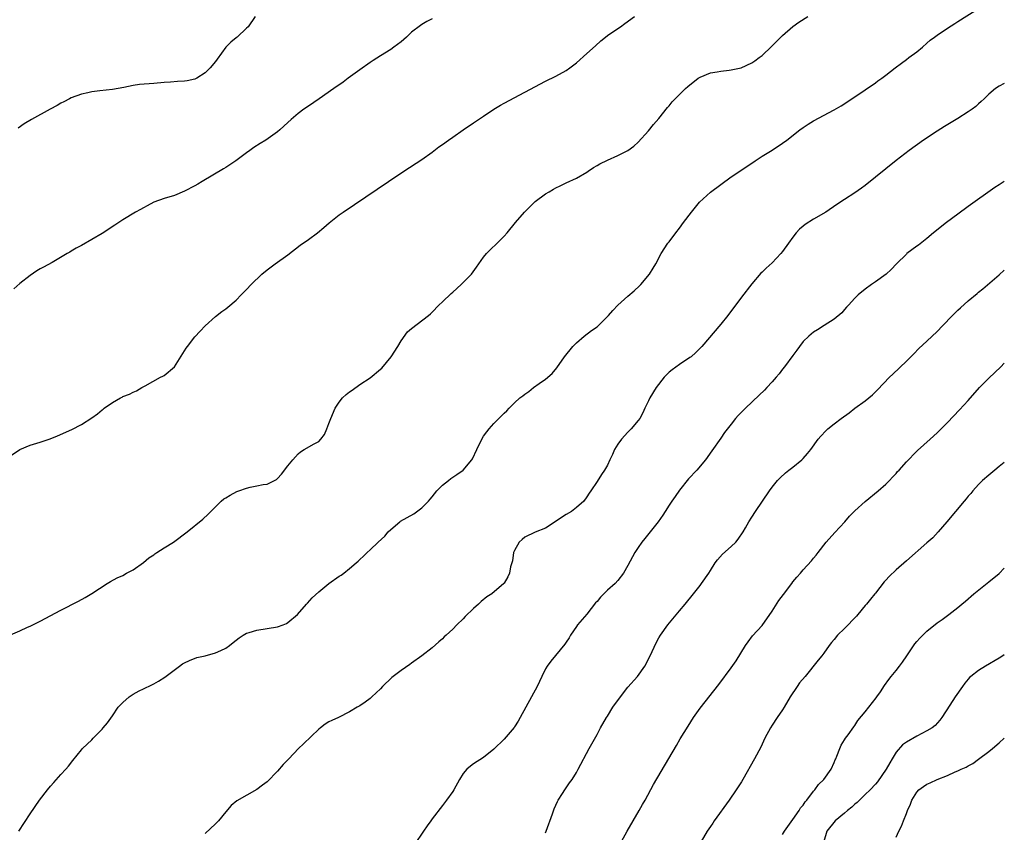
# Model space of a CAD drawing. Units: inches. Extents: x 2604000 to 2607000, y 1494000 to 1497000.
# Drawn here: x 2606809 to 2607000, y 1495061 to 1495218 of the extents above; entities that cross this region are included whole.
import ezdxf

# ---------------------------------------------------------------- set-up
doc = ezdxf.new("R2010")
doc.units = ezdxf.units.IN
doc.header["$MEASUREMENT"] = 0
doc.layers.add('LD26041494_10ft', color=100, linetype='Continuous')

msp = doc.modelspace()

# ---------------------------------------------------------------- linework, layer by layer
at = {"layer": 'LD26041494_10ft'}
for points, elevation in [([(2606808.86, 1495061), (2606811, 1495064.34), (2606812.84, 1495067), (2606814.42, 1495069), (2606815, 1495069.7), (2606815.62, 1495070.38), (2606817, 1495071.97), (2606817.98, 1495073), (2606818.45, 1495073.55), (2606819.31, 1495074.69), (2606821, 1495076.72), (2606821.21, 1495077), (2606823, 1495078.68), (2606823.25, 1495079), (2606825, 1495080.75), (2606825.22, 1495081), (2606826.03, 1495081.97), (2606827, 1495083.35), (2606828.12, 1495085), (2606829, 1495085.9), (2606830.24, 1495087), (2606831, 1495087.52), (2606832.17, 1495088.17), (2606833, 1495088.61), (2606834.63, 1495089.37), (2606835, 1495089.57), (2606835.95, 1495090.05), (2606837.17, 1495090.83), (2606840.01, 1495093), (2606840.6, 1495093.4), (2606841, 1495093.65), (2606841.91, 1495094.09), (2606843.37, 1495094.63), (2606845.01, 1495095), (2606847, 1495095.54), (2606848.04, 1495096.04), (2606849, 1495096.47), (2606849.69, 1495097), (2606850.41, 1495097.59), (2606851, 1495098), (2606851.56, 1495098.44), (2606852.35, 1495099), (2606853, 1495099.35), (2606853.49, 1495099.49), (2606855, 1495099.98), (2606857, 1495100.25), (2606859, 1495100.6), (2606860.11, 1495101), (2606860.73, 1495101.27), (2606861, 1495101.46), (2606862.92, 1495103), (2606864.65, 1495105), (2606864.8, 1495105.2), (2606865.76, 1495106.24), (2606867, 1495107.42), (2606869, 1495109.04), (2606871, 1495110.41), (2606871.36, 1495110.64), (2606871.86, 1495111), (2606873, 1495111.9), (2606874.29, 1495113), (2606874.67, 1495113.33), (2606875, 1495113.68), (2606875.7, 1495114.3), (2606876.39, 1495115), (2606877, 1495115.51), (2606878.52, 1495117), (2606879.83, 1495118.17), (2606880.47, 1495119), (2606881, 1495119.51), (2606882.74, 1495121), (2606882.9, 1495121.1), (2606885.46, 1495122.54), (2606887, 1495123.69), (2606888.31, 1495125), (2606888.64, 1495125.36), (2606889, 1495125.84), (2606889.94, 1495127), (2606891, 1495128.08), (2606892.15, 1495129), (2606892.64, 1495129.36), (2606893.83, 1495130.17), (2606895, 1495131.02), (2606896.72, 1495133), (2606896.82, 1495133.18), (2606897.7, 1495135), (2606898.62, 1495137), (2606899, 1495137.61), (2606899.59, 1495138.41), (2606900.06, 1495139), (2606901, 1495140.01), (2606903, 1495142.03), (2606903.49, 1495142.51), (2606903.93, 1495143), (2606905, 1495144.04), (2606906.02, 1495145), (2606906.59, 1495145.41), (2606907, 1495145.74), (2606907.76, 1495146.24), (2606908.7, 1495147), (2606909.8, 1495147.8), (2606911, 1495148.62), (2606912.28, 1495149.72), (2606913.17, 1495150.83), (2606914.69, 1495153), (2606916.3, 1495155), (2606917, 1495155.69), (2606918.53, 1495157), (2606919.92, 1495158.08), (2606921, 1495158.82), (2606921.22, 1495159), (2606923, 1495160.77), (2606923.22, 1495161), (2606924.04, 1495161.96), (2606925.03, 1495163), (2606927, 1495164.71), (2606928.21, 1495165.79), (2606929.24, 1495166.76), (2606929.48, 1495167), (2606931.17, 1495169), (2606931.86, 1495170.14), (2606932.42, 1495171), (2606933.45, 1495173), (2606934.75, 1495175), (2606935, 1495175.3), (2606936.26, 1495177), (2606937, 1495177.92), (2606937.77, 1495179), (2606939.29, 1495181), (2606940.9, 1495183), (2606943, 1495184.93), (2606947, 1495187.85), (2606948.86, 1495189.14), (2606951.65, 1495191), (2606953, 1495191.87), (2606955, 1495193.08), (2606957, 1495194.38), (2606957.82, 1495195), (2606960.33, 1495197), (2606961, 1495197.48), (2606961.92, 1495198.08), (2606963, 1495198.72), (2606967, 1495200.9), (2606968.33, 1495201.67), (2606971, 1495203.37), (2606973, 1495204.73), (2606975, 1495206.13), (2606975.49, 1495206.51), (2606976.21, 1495207), (2606977, 1495207.58), (2606978.84, 1495209), (2606980.04, 1495209.96), (2606981, 1495210.67), (2606981.48, 1495211), (2606983, 1495212.14), (2606984.1, 1495213), (2606985, 1495213.78), (2606985.64, 1495214.36), (2606986.46, 1495215), (2606987, 1495215.39), (2606989, 1495216.73), (2606990.39, 1495217.61), (2606991, 1495218.01), (2606995, 1495220.52)], 9340), ([(2606805, 1495098.14), (2606809, 1495099.84), (2606810.51, 1495100.51), (2606811, 1495100.73), (2606813, 1495101.71), (2606817, 1495103.83), (2606820.42, 1495105.58), (2606821.72, 1495106.28), (2606823, 1495107.05), (2606825.99, 1495109), (2606826.62, 1495109.38), (2606827.91, 1495110.09), (2606829, 1495110.59), (2606829.73, 1495111), (2606831, 1495111.66), (2606833, 1495113.07), (2606834.03, 1495113.97), (2606835, 1495114.6), (2606835.23, 1495114.77), (2606835.63, 1495115), (2606837, 1495115.93), (2606838.83, 1495117), (2606841.51, 1495119), (2606844.52, 1495121.48), (2606845.55, 1495122.45), (2606846.05, 1495123), (2606848.07, 1495125), (2606848.6, 1495125.4), (2606849, 1495125.63), (2606849.83, 1495126.17), (2606851.15, 1495126.85), (2606851.51, 1495127), (2606853, 1495127.52), (2606853.68, 1495127.68), (2606855, 1495127.92), (2606856.22, 1495128.22), (2606857, 1495128.29), (2606858.41, 1495129), (2606858.79, 1495129.21), (2606859, 1495129.4), (2606859.78, 1495130.22), (2606861, 1495131.8), (2606861.96, 1495133), (2606863, 1495134.17), (2606863.47, 1495134.53), (2606864.2, 1495135), (2606866.12, 1495136.12), (2606867, 1495136.56), (2606867.41, 1495137), (2606868.12, 1495137.88), (2606868.6, 1495139), (2606869, 1495140.03), (2606869.34, 1495141), (2606870.21, 1495143), (2606871, 1495144.19), (2606871.64, 1495145), (2606872.34, 1495145.66), (2606873, 1495146.19), (2606873.48, 1495146.52), (2606875, 1495147.59), (2606877, 1495148.89), (2606879, 1495150.56), (2606879.23, 1495150.77), (2606881.08, 1495153), (2606882.35, 1495155), (2606883, 1495156.08), (2606884.21, 1495157.79), (2606885, 1495158.47), (2606888.3, 1495161), (2606888.67, 1495161.33), (2606889, 1495161.65), (2606890.31, 1495163), (2606891, 1495163.61), (2606892.72, 1495165.28), (2606893, 1495165.5), (2606894.64, 1495167), (2606896.62, 1495169), (2606897.64, 1495170.36), (2606898.05, 1495171), (2606899, 1495172.28), (2606899.56, 1495173), (2606900.28, 1495173.72), (2606901.63, 1495175), (2606903, 1495176.38), (2606903.58, 1495177), (2606905.21, 1495179), (2606906.91, 1495181), (2606907.96, 1495182.04), (2606908.89, 1495183), (2606909, 1495183.09), (2606911, 1495184.61), (2606911.68, 1495185), (2606912.54, 1495185.46), (2606913, 1495185.77), (2606913.87, 1495186.13), (2606915, 1495186.7), (2606917, 1495187.6), (2606919, 1495188.8), (2606919.27, 1495189), (2606920.31, 1495189.69), (2606921, 1495190.08), (2606921.57, 1495190.43), (2606923, 1495191.11), (2606925, 1495192), (2606926.98, 1495193), (2606928.15, 1495193.85), (2606929, 1495194.58), (2606931, 1495196.82), (2606931.96, 1495198.04), (2606933, 1495199.22), (2606934.69, 1495201.31), (2606935, 1495201.67), (2606935.59, 1495202.41), (2606936.12, 1495203), (2606938.14, 1495205), (2606938.6, 1495205.4), (2606940.64, 1495207), (2606941, 1495207.24), (2606943, 1495208.05), (2606944.27, 1495208.27), (2606945, 1495208.38), (2606946.6, 1495208.6), (2606947, 1495208.62), (2606948.95, 1495209.05), (2606951, 1495209.99), (2606951.61, 1495210.39), (2606952.46, 1495211), (2606953, 1495211.44), (2606954.86, 1495213.14), (2606957, 1495215.3), (2606958.98, 1495217.02), (2606960.15, 1495217.85), (2606961.86, 1495219)], 9330), ([(2606807, 1495133.63), (2606809.01, 1495134.99), (2606811, 1495135.84), (2606813, 1495136.45), (2606814.91, 1495137.09), (2606816.32, 1495137.68), (2606819.1, 1495138.9), (2606821, 1495139.87), (2606823, 1495141.16), (2606824.09, 1495141.91), (2606825, 1495142.69), (2606825.19, 1495142.81), (2606825.41, 1495143), (2606827, 1495144.11), (2606828.55, 1495145), (2606828.85, 1495145.15), (2606829, 1495145.25), (2606830.29, 1495145.71), (2606831, 1495146.12), (2606831.64, 1495146.36), (2606832.71, 1495147), (2606833.37, 1495147.37), (2606836.31, 1495149), (2606836.77, 1495149.23), (2606837, 1495149.38), (2606839, 1495151.04), (2606841, 1495154.16), (2606841.32, 1495154.68), (2606841.54, 1495155), (2606843, 1495156.88), (2606844.02, 1495157.98), (2606845, 1495159), (2606847, 1495160.81), (2606848.24, 1495161.76), (2606849, 1495162.3), (2606849.39, 1495162.61), (2606851, 1495163.99), (2606851.97, 1495165), (2606852.51, 1495165.49), (2606853, 1495166.02), (2606853.89, 1495167), (2606855.96, 1495169), (2606857, 1495169.87), (2606858.54, 1495171), (2606861, 1495172.78), (2606863.4, 1495174.6), (2606865, 1495175.7), (2606866.79, 1495177), (2606867.97, 1495178.03), (2606869.03, 1495178.97), (2606871, 1495180.49), (2606871.73, 1495181), (2606880.53, 1495187), (2606883.52, 1495189), (2606887, 1495191.27), (2606889, 1495192.68), (2606890.32, 1495193.68), (2606891, 1495194.16), (2606892.15, 1495195), (2606893, 1495195.57), (2606895, 1495196.97), (2606897, 1495198.35), (2606897.41, 1495198.59), (2606899, 1495199.68), (2606901, 1495200.98), (2606902.25, 1495201.75), (2606903, 1495202.18), (2606907, 1495204.28), (2606911, 1495206.41), (2606913, 1495207.43), (2606915, 1495208.51), (2606915.71, 1495209), (2606917, 1495209.98), (2606919, 1495211.78), (2606920.68, 1495213.32), (2606921.74, 1495214.26), (2606922.66, 1495215), (2606923, 1495215.27), (2606925, 1495216.67), (2606925.52, 1495217), (2606926.37, 1495217.63), (2606928.26, 1495219)], 9320), ([(2606889, 1495218.52), (2606888, 1495218), (2606887, 1495217.43), (2606886.75, 1495217.25), (2606885, 1495215.93), (2606884.04, 1495215), (2606883, 1495214.08), (2606881.58, 1495213), (2606881, 1495212.6), (2606879, 1495211.38), (2606877.55, 1495210.45), (2606877, 1495210.08), (2606875, 1495208.66), (2606872.72, 1495207), (2606871.74, 1495206.26), (2606869.97, 1495205), (2606867.11, 1495203), (2606865, 1495201.62), (2606864.11, 1495201), (2606863, 1495200.18), (2606861.64, 1495199), (2606861, 1495198.39), (2606859.49, 1495197), (2606859, 1495196.6), (2606856.72, 1495195), (2606855.64, 1495194.36), (2606854.43, 1495193.57), (2606853.67, 1495193), (2606853, 1495192.53), (2606850.93, 1495191), (2606849, 1495189.71), (2606848.56, 1495189.44), (2606844.41, 1495187), (2606843.54, 1495186.46), (2606843, 1495186.16), (2606841, 1495185.12), (2606839, 1495184.28), (2606837, 1495183.65), (2606835.03, 1495182.97), (2606833.74, 1495182.26), (2606833, 1495181.87), (2606832.46, 1495181.54), (2606831.45, 1495181), (2606829, 1495179.51), (2606827.48, 1495178.52), (2606825, 1495176.88), (2606823, 1495175.7), (2606821, 1495174.57), (2606819.96, 1495174.04), (2606819, 1495173.45), (2606818.7, 1495173.3), (2606818.24, 1495173), (2606815.29, 1495171.29), (2606813.61, 1495170.39), (2606813, 1495170.01), (2606812.34, 1495169.66), (2606811, 1495168.73), (2606809, 1495167.18), (2606807.86, 1495166.14)], 9310), ([(2606854.71, 1495219), (2606853.29, 1495217), (2606853, 1495216.7), (2606851.19, 1495215), (2606851, 1495214.83), (2606849.98, 1495214.02), (2606849, 1495213), (2606847.29, 1495210.71), (2606847, 1495210.27), (2606845.94, 1495209), (2606845, 1495208.04), (2606843.36, 1495207), (2606843, 1495206.82), (2606841.47, 1495206.53), (2606841, 1495206.44), (2606839.62, 1495206.38), (2606838.27, 1495206.27), (2606837, 1495206.19), (2606835, 1495205.99), (2606832.23, 1495205.77), (2606831, 1495205.57), (2606829.2, 1495205.2), (2606827, 1495204.83), (2606824.57, 1495204.57), (2606823, 1495204.35), (2606822.19, 1495204.19), (2606821, 1495203.89), (2606819, 1495203.18), (2606818.63, 1495203), (2606817.57, 1495202.43), (2606817, 1495202.17), (2606816.26, 1495201.74), (2606814.88, 1495201), (2606811.27, 1495199), (2606809.86, 1495198.14), (2606808.69, 1495197.31)], 9300), ([(2607000, 1495205.99), (2606999.98, 1495205.98), (2606999, 1495205.48), (2606998.28, 1495205), (2606997, 1495203.92), (2606996.09, 1495203), (2606995.53, 1495202.47), (2606995, 1495202.03), (2606994.46, 1495201.54), (2606993.75, 1495201), (2606993, 1495200.48), (2606991, 1495199.2), (2606988.38, 1495197.62), (2606987, 1495196.77), (2606984.34, 1495195), (2606981.57, 1495193), (2606979, 1495191.05), (2606977, 1495189.46), (2606973, 1495186.18), (2606972.32, 1495185.68), (2606971, 1495184.75), (2606969, 1495183.48), (2606967.51, 1495182.49), (2606965.38, 1495181), (2606963, 1495179.67), (2606961.38, 1495178.62), (2606961, 1495178.31), (2606960.29, 1495177.71), (2606959.64, 1495177), (2606959, 1495176.19), (2606958.13, 1495175), (2606957, 1495173.38), (2606956.68, 1495173), (2606955, 1495171.2), (2606953.81, 1495170.19), (2606953, 1495169.39), (2606952.79, 1495169.21), (2606951, 1495167.15), (2606949, 1495164.55), (2606946.36, 1495161), (2606945, 1495159.28), (2606941.35, 1495155), (2606941, 1495154.63), (2606940.17, 1495153.83), (2606939.25, 1495153), (2606939, 1495152.81), (2606937, 1495151.49), (2606935.58, 1495150.42), (2606935, 1495149.97), (2606934.01, 1495149), (2606932.45, 1495147), (2606931.26, 1495145), (2606931, 1495144.44), (2606930.29, 1495143), (2606929.9, 1495142.1), (2606929.27, 1495141), (2606929, 1495140.61), (2606927.63, 1495139), (2606927.32, 1495138.68), (2606927, 1495138.38), (2606925.71, 1495137), (2606925, 1495136), (2606924.41, 1495135), (2606923.98, 1495134.02), (2606923.51, 1495133), (2606923, 1495131.98), (2606922.45, 1495131), (2606921.87, 1495130.13), (2606921, 1495128.78), (2606919.79, 1495127), (2606919.45, 1495126.55), (2606919, 1495125.84), (2606918.41, 1495125), (2606917, 1495123.72), (2606916.04, 1495123), (2606915, 1495122.37), (2606911, 1495119.71), (2606909, 1495118.96), (2606907, 1495117.98), (2606906.46, 1495117.54), (2606905.9, 1495117), (2606905, 1495115.4), (2606904.8, 1495115), (2606904.57, 1495113.43), (2606904.21, 1495112.21), (2606904.01, 1495111), (2606903.7, 1495110.3), (2606903, 1495109.09), (2606902.92, 1495109), (2606900.6, 1495107), (2606899.61, 1495106.39), (2606898.49, 1495105.51), (2606897.99, 1495105), (2606897, 1495104.17), (2606895.4, 1495102.6), (2606895, 1495102.14), (2606893.79, 1495101), (2606893, 1495100.15), (2606891.71, 1495099), (2606891.35, 1495098.65), (2606891, 1495098.27), (2606890.32, 1495097.68), (2606889, 1495096.55), (2606887.01, 1495095), (2606885, 1495093.54), (2606884.7, 1495093.3), (2606883, 1495092.12), (2606881.22, 1495090.78), (2606879.37, 1495089), (2606879, 1495088.56), (2606877.31, 1495087), (2606877, 1495086.69), (2606876.02, 1495085.98), (2606875, 1495085.29), (2606874.47, 1495085), (2606873, 1495084.12), (2606870.87, 1495083), (2606869.55, 1495082.45), (2606869, 1495082.18), (2606868.26, 1495081.74), (2606867.36, 1495081), (2606867, 1495080.74), (2606864.06, 1495077.94), (2606863.11, 1495077), (2606861.19, 1495075), (2606860.12, 1495073.88), (2606859, 1495072.61), (2606857, 1495070.55), (2606856.1, 1495069.9), (2606855, 1495069.05), (2606851.15, 1495066.85), (2606850.05, 1495065.95), (2606849, 1495064.74), (2606847.59, 1495063), (2606847, 1495062.37), (2606845, 1495060.49)], 9350), ([(2607000, 1495186.98), (2606999, 1495186.32), (2606998.19, 1495185.81), (2606993, 1495182.12), (2606991, 1495180.66), (2606988.8, 1495179), (2606986.28, 1495177), (2606985, 1495175.93), (2606983.34, 1495174.66), (2606983, 1495174.42), (2606981.11, 1495173), (2606981, 1495172.91), (2606979.06, 1495171), (2606978.07, 1495169.93), (2606977.07, 1495169), (2606975, 1495167.5), (2606974.25, 1495167), (2606973, 1495166.11), (2606971.62, 1495165), (2606971, 1495164.36), (2606969.77, 1495163), (2606969.42, 1495162.58), (2606969, 1495162.13), (2606968.47, 1495161.53), (2606967, 1495160.28), (2606965.07, 1495159.07), (2606963.78, 1495158.22), (2606963, 1495157.78), (2606962.06, 1495157), (2606961, 1495155.95), (2606960.25, 1495155), (2606959.76, 1495154.24), (2606959, 1495153.26), (2606957.36, 1495151), (2606957, 1495150.57), (2606956.31, 1495149.69), (2606955.74, 1495149), (2606955, 1495148.15), (2606953.95, 1495147), (2606953.48, 1495146.52), (2606952.47, 1495145.53), (2606949.79, 1495143), (2606948.4, 1495141.6), (2606947.88, 1495141), (2606947, 1495139.93), (2606945.73, 1495138.27), (2606945, 1495137.18), (2606943.25, 1495134.75), (2606942.04, 1495133), (2606940.35, 1495131), (2606938.72, 1495129.28), (2606937, 1495127.09), (2606936.12, 1495125.88), (2606935.53, 1495125), (2606935, 1495124.17), (2606934.21, 1495123), (2606933.74, 1495122.26), (2606932.86, 1495121), (2606931.3, 1495119), (2606930.26, 1495117.74), (2606929.69, 1495117), (2606929, 1495116), (2606928.35, 1495115), (2606927, 1495112.5), (2606926.16, 1495111), (2606925, 1495109.56), (2606924.5, 1495109), (2606923, 1495107.71), (2606921.64, 1495106.36), (2606921, 1495105.54), (2606920.73, 1495105.27), (2606919, 1495103.04), (2606917.22, 1495101), (2606917, 1495100.65), (2606915.83, 1495099), (2606915.56, 1495098.44), (2606915, 1495097.62), (2606914.76, 1495097.24), (2606912.06, 1495093.94), (2606911.35, 1495093), (2606911, 1495092.43), (2606910.29, 1495091), (2606909.38, 1495089), (2606908.31, 1495087), (2606907.18, 1495085), (2606906.07, 1495083), (2606905.68, 1495082.32), (2606905, 1495081.22), (2606904.91, 1495081.09), (2606903, 1495078.8), (2606901, 1495076.89), (2606899, 1495075.26), (2606897, 1495074), (2606896.42, 1495073.58), (2606895.74, 1495073), (2606895, 1495072.15), (2606894.33, 1495071), (2606893.22, 1495069), (2606893, 1495068.66), (2606891.81, 1495067), (2606891, 1495065.98), (2606889, 1495063.34), (2606888.77, 1495063), (2606888.02, 1495061.98), (2606887.34, 1495061), (2606885.59, 1495058.41)], 9360), ([(2606911, 1495060.66), (2606911.15, 1495061), (2606912.36, 1495064.36), (2606912.69, 1495065.31), (2606913, 1495066), (2606913.3, 1495066.7), (2606913.47, 1495067), (2606914.29, 1495068.29), (2606914.72, 1495069), (2606915.68, 1495070.32), (2606916.14, 1495071), (2606917, 1495072.37), (2606917.36, 1495073), (2606919.49, 1495077), (2606921, 1495079.73), (2606921.66, 1495081), (2606922.8, 1495083), (2606923, 1495083.3), (2606924.07, 1495085), (2606925.54, 1495087), (2606927, 1495088.87), (2606928.83, 1495091), (2606930.27, 1495093), (2606931.32, 1495095), (2606932.49, 1495097.51), (2606933, 1495098.49), (2606933.3, 1495099), (2606934.72, 1495101), (2606937, 1495103.73), (2606938.1, 1495105), (2606939.73, 1495107), (2606941, 1495108.63), (2606941.28, 1495109), (2606942.66, 1495111), (2606943, 1495111.53), (2606943.9, 1495113), (2606944.37, 1495113.63), (2606945.32, 1495114.68), (2606947, 1495116.18), (2606947.89, 1495117), (2606948.38, 1495117.62), (2606949.32, 1495119), (2606949.78, 1495119.78), (2606950.47, 1495121), (2606951, 1495121.86), (2606951.74, 1495123), (2606953.08, 1495125), (2606954.46, 1495127), (2606955, 1495127.71), (2606956.02, 1495129), (2606956.49, 1495129.51), (2606957.53, 1495130.47), (2606958.2, 1495131), (2606959, 1495131.58), (2606960.72, 1495133), (2606961, 1495133.27), (2606961.81, 1495134.19), (2606962.46, 1495135), (2606963.91, 1495137), (2606964.39, 1495137.61), (2606965.37, 1495138.63), (2606965.79, 1495139), (2606967, 1495139.98), (2606968.34, 1495141), (2606969.88, 1495142.12), (2606971, 1495143), (2606973, 1495144.45), (2606974.41, 1495145.59), (2606975.43, 1495146.57), (2606977.76, 1495149), (2606978.38, 1495149.62), (2606981, 1495152.15), (2606981.86, 1495153), (2606982.42, 1495153.58), (2606983.44, 1495154.56), (2606985, 1495155.98), (2606987, 1495157.91), (2606988.01, 1495159), (2606989.94, 1495161), (2606991, 1495162.03), (2606991.52, 1495162.48), (2606993, 1495163.82), (2606994.74, 1495165.26), (2606995, 1495165.52), (2606995.82, 1495166.18), (2606999, 1495168.89), (2607000, 1495169.81)], 9370), ([(2606925.71, 1495059), (2606926.83, 1495061), (2606929.2, 1495065), (2606929.83, 1495066.17), (2606930.32, 1495067), (2606931.98, 1495070.02), (2606936.39, 1495077.61), (2606937.14, 1495078.86), (2606938.66, 1495081.34), (2606939.73, 1495083), (2606941, 1495084.84), (2606944.61, 1495089.39), (2606947, 1495092.63), (2606947.99, 1495094.01), (2606949.81, 1495097), (2606950.3, 1495097.7), (2606951.17, 1495098.83), (2606953, 1495100.88), (2606955, 1495103.66), (2606956.28, 1495105.72), (2606957.14, 1495106.86), (2606958.8, 1495109), (2606959, 1495109.3), (2606959.76, 1495110.24), (2606960.44, 1495111), (2606961, 1495111.69), (2606962.59, 1495113.41), (2606963, 1495113.9), (2606963.49, 1495114.51), (2606963.87, 1495115), (2606965.46, 1495117), (2606967.11, 1495118.89), (2606969.05, 1495121), (2606969.96, 1495122.04), (2606971, 1495123.1), (2606973, 1495124.92), (2606975.54, 1495127), (2606977, 1495128.26), (2606977.75, 1495129), (2606978.34, 1495129.66), (2606979, 1495130.33), (2606979.3, 1495130.7), (2606979.59, 1495131), (2606981, 1495132.6), (2606983, 1495134.65), (2606983.18, 1495134.82), (2606985.63, 1495137), (2606987, 1495138.26), (2606987.38, 1495138.62), (2606989, 1495140.22), (2606991.34, 1495142.66), (2606993, 1495144.49), (2606995.18, 1495147), (2606997, 1495148.82), (2606999.33, 1495151), (2607000, 1495151.72)], 9380), ([(2607000, 1495132.48), (2606999, 1495131.67), (2606998.15, 1495131), (2606997, 1495130.05), (2606995.79, 1495129), (2606995, 1495128.18), (2606993.92, 1495127), (2606993.51, 1495126.49), (2606993, 1495125.92), (2606992.59, 1495125.41), (2606992.19, 1495125), (2606990.5, 1495123), (2606988.88, 1495121), (2606987.19, 1495119), (2606986.11, 1495117.89), (2606985, 1495116.87), (2606981, 1495113.42), (2606979, 1495111.65), (2606977.66, 1495110.34), (2606977, 1495109.64), (2606976.7, 1495109.3), (2606975, 1495107.16), (2606974.89, 1495107), (2606974.03, 1495105.97), (2606973.28, 1495105), (2606973, 1495104.71), (2606971.6, 1495103), (2606971.34, 1495102.66), (2606969, 1495100.25), (2606967.66, 1495099), (2606967, 1495098.17), (2606966.45, 1495097.55), (2606966.04, 1495097), (2606965, 1495095.51), (2606964.62, 1495095), (2606963.87, 1495094.13), (2606961.34, 1495091), (2606960.26, 1495089.74), (2606959.82, 1495089), (2606958.47, 1495087), (2606957.27, 1495085), (2606957, 1495084.52), (2606955.95, 1495083), (2606955, 1495081.51), (2606954.65, 1495081), (2606953.57, 1495079), (2606952.74, 1495077.26), (2606951.53, 1495075), (2606949.26, 1495071), (2606949, 1495070.57), (2606948.01, 1495069), (2606946.6, 1495067), (2606943.73, 1495063), (2606943.45, 1495062.55), (2606943, 1495061.89), (2606942.36, 1495061), (2606941.18, 1495059)], 9390), ([(2606957, 1495060.34), (2606957.38, 1495061), (2606959, 1495063.22), (2606960.22, 1495065), (2606960.49, 1495065.51), (2606961, 1495066.04), (2606961.36, 1495066.64), (2606961.72, 1495067), (2606963, 1495068.7), (2606963.27, 1495069), (2606963.96, 1495070.04), (2606965.01, 1495071), (2606966.41, 1495073), (2606967, 1495074.31), (2606967.2, 1495074.8), (2606967.3, 1495075), (2606967.53, 1495075.53), (2606968.08, 1495077), (2606968.35, 1495077.65), (2606969, 1495078.67), (2606969.18, 1495079), (2606969.68, 1495079.68), (2606970.78, 1495081.22), (2606971, 1495081.45), (2606971.59, 1495082.41), (2606973, 1495084.09), (2606973.7, 1495085), (2606975.16, 1495086.84), (2606975.3, 1495087), (2606975.97, 1495087.97), (2606976.79, 1495089.21), (2606977.6, 1495090.4), (2606978.04, 1495091), (2606979, 1495092.14), (2606979.65, 1495093), (2606980.27, 1495093.73), (2606981.11, 1495095), (2606982.67, 1495097.33), (2606983, 1495097.73), (2606983.61, 1495098.39), (2606984.21, 1495099), (2606985, 1495099.77), (2606987, 1495101.35), (2606987.97, 1495102.03), (2606989.24, 1495103), (2606991, 1495104.36), (2606991.79, 1495105), (2606992.45, 1495105.55), (2606994.11, 1495107), (2606997, 1495109.3), (2606999, 1495110.97), (2607000, 1495112.01)], 9400), ([(2607000, 1495095.19), (2606999.72, 1495095), (2606999, 1495094.54), (2606996.35, 1495093), (2606995, 1495092.16), (2606993.5, 1495091), (2606993.25, 1495090.75), (2606993, 1495090.46), (2606992.34, 1495089.66), (2606991.86, 1495089), (2606990.48, 1495087), (2606989.41, 1495085.41), (2606987.87, 1495083), (2606987.51, 1495082.49), (2606986.56, 1495081.44), (2606985.99, 1495081), (2606985, 1495080.41), (2606983, 1495079.41), (2606981, 1495078.26), (2606980.28, 1495077.72), (2606979, 1495076.27), (2606978.27, 1495075), (2606977.77, 1495074.23), (2606977.09, 1495073), (2606975.43, 1495070.57), (2606975, 1495070.1), (2606973.96, 1495069), (2606973, 1495068.09), (2606971.44, 1495066.56), (2606971, 1495066.2), (2606970.4, 1495065.6), (2606969.59, 1495065), (2606969, 1495064.47), (2606967.21, 1495063), (2606965.56, 1495061), (2606964.97, 1495059)], 9410), ([(2606979, 1495059.8), (2606979.53, 1495061), (2606980.08, 1495061.92), (2606980.45, 1495063), (2606981, 1495064.4), (2606981.22, 1495065), (2606981.8, 1495066.2), (2606982.07, 1495067), (2606983, 1495068.55), (2606983.41, 1495069), (2606984.34, 1495069.66), (2606985, 1495070.08), (2606985.64, 1495070.36), (2606986.95, 1495071), (2606989, 1495071.8), (2606990.48, 1495072.48), (2606991, 1495072.68), (2606991.66, 1495073), (2606992.6, 1495073.4), (2606993, 1495073.66), (2606993.91, 1495074.09), (2606995, 1495074.93), (2606997, 1495076.41), (2606997.74, 1495077), (2606999, 1495078.08), (2607000, 1495079)], 9420)]:
    msp.add_lwpolyline(points, dxfattribs=dict(at, elevation=elevation))

doc.saveas('drawing.dxf')
